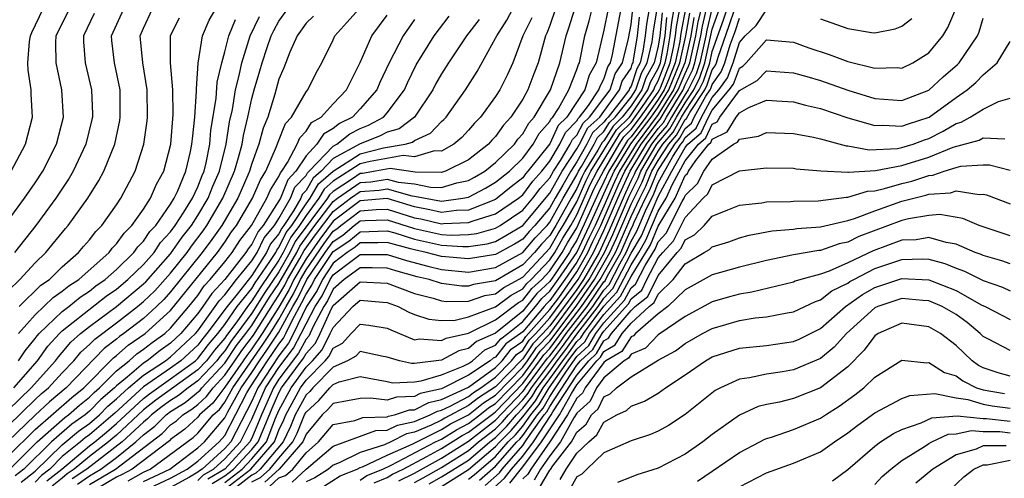
# Model space of a CAD drawing. Units: inches. Extents: x 2568039 to 2571000, y 1497000 to 1500000.
# Drawn here: x 2568912 to 2568985, y 1497292 to 1497326 of the extents above; entities that cross this region are included whole.
import ezdxf

# ---------------------------------------------------------------- set-up
doc = ezdxf.new("R2010")
doc.units = ezdxf.units.IN
doc.header["$MEASUREMENT"] = 0
doc.layers.add('LD25681497_2ft', color=81, linetype='Continuous')

msp = doc.modelspace()

# ---------------------------------------------------------------- linework, layer by layer
at = {"layer": 'LD25681497_2ft'}
for points, elevation in [([(2568933.547, 1497326.453), (2568933, 1497325.928), (2568932.335, 1497325), (2568931.802, 1497323.802), (2568931.356, 1497322.644), (2568931, 1497321.795), (2568930.696, 1497320.696), (2568930.166, 1497319), (2568929.827, 1497318.173), (2568929.518, 1497317), (2568929, 1497315.573), (2568928.83, 1497315), (2568928.699, 1497314.699), (2568927.953, 1497313), (2568926.768, 1497311), (2568926.043, 1497309.957), (2568925.334, 1497309), (2568923, 1497306.08), (2568922.484, 1497305.516), (2568921.947, 1497305), (2568921, 1497304.13), (2568919.531, 1497303), (2568919.212, 1497302.788), (2568919, 1497302.599), (2568918.088, 1497301.912), (2568915.289, 1497299), (2568914.041, 1497297.959), (2568913, 1497296.992), (2568910.97, 1497295.03)], 8972), ([(2568911, 1497311.358), (2568912.216, 1497313), (2568913, 1497314.144), (2568913.562, 1497315), (2568914.579, 1497317), (2568915.098, 1497319), (2568914.972, 1497321), (2568914.535, 1497323), (2568914.518, 1497324.518), (2568914.553, 1497325), (2568915.525, 1497327)], 8990), ([(2568911, 1497306.165), (2568911.856, 1497307), (2568913, 1497308.232), (2568913.79, 1497309), (2568915.233, 1497310.767), (2568915.441, 1497311), (2568916.886, 1497313), (2568917.698, 1497314.302), (2568918.065, 1497315), (2568918.87, 1497317), (2568919.247, 1497318.753), (2568919.283, 1497319), (2568919.264, 1497321), (2568918.852, 1497323), (2568918.664, 1497324.664), (2568918.638, 1497325), (2568919.54, 1497327)], 8986), ([(2568911, 1497296.185), (2568913, 1497298.135), (2568913.448, 1497298.552), (2568913.987, 1497299), (2568915, 1497300.111), (2568915.85, 1497301), (2568916.376, 1497301.624), (2568917, 1497302.189), (2568917.397, 1497302.603), (2568919, 1497303.806), (2568920.54, 1497305), (2568921, 1497305.382), (2568921.825, 1497306.175), (2568923, 1497307.474), (2568924.208, 1497309), (2568924.529, 1497309.471), (2568925.394, 1497310.606), (2568925.669, 1497311), (2568926.849, 1497313), (2568927.72, 1497315), (2568928.022, 1497316.022), (2568928.274, 1497317), (2568928.37, 1497317.63), (2568928.703, 1497319), (2568929, 1497320.363), (2568929.176, 1497321), (2568929.597, 1497322.403), (2568929.758, 1497323), (2568930.125, 1497324.125), (2568930.421, 1497325), (2568930.609, 1497325.391), (2568931, 1497326.084), (2568931.663, 1497327)], 8974), ([(2568911, 1497293.963), (2568913, 1497295.918), (2568915.703, 1497298.297), (2568916.582, 1497299), (2568918.78, 1497301.22), (2568919, 1497301.386), (2568919.852, 1497302.148), (2568921.123, 1497303), (2568923, 1497304.715), (2568926.462, 1497309), (2568927, 1497309.753), (2568927.49, 1497310.51), (2568927.871, 1497311), (2568929.056, 1497313), (2568929.628, 1497314.372), (2568930.031, 1497315), (2568930.816, 1497316.816), (2568930.907, 1497317.093), (2568931.479, 1497318.521), (2568931.926, 1497319), (2568933, 1497320.861), (2568933.12, 1497321), (2568933.736, 1497322.264), (2568934.155, 1497323), (2568935, 1497324.699), (2568935.135, 1497325), (2568936.022, 1497325.978), (2568936.917, 1497327)], 8970), ([(2568911, 1497297.348), (2568912.69, 1497299), (2568914.493, 1497301), (2568914.706, 1497301.294), (2568915, 1497301.615), (2568915.634, 1497302.366), (2568916.334, 1497303), (2568917, 1497303.535), (2568919, 1497305.01), (2568921, 1497306.674), (2568921.166, 1497306.834), (2568923, 1497308.896), (2568923.86, 1497310.14), (2568924.533, 1497311), (2568925, 1497311.716), (2568925.763, 1497313), (2568926.106, 1497313.894), (2568926.6, 1497315), (2568927.103, 1497317), (2568927.355, 1497318.645), (2568927.563, 1497319.563), (2568927.799, 1497321), (2568928.069, 1497322.069), (2568928.254, 1497323), (2568928.878, 1497325), (2568929.571, 1497326.429)], 8976), ([(2568911.121, 1497293), (2568913.153, 1497295), (2568915.191, 1497296.809), (2568915.465, 1497297), (2568916.278, 1497297.722), (2568917, 1497298.3), (2568917.344, 1497298.656), (2568917.746, 1497299), (2568919, 1497300.25), (2568919.925, 1497301), (2568920.493, 1497301.507), (2568921, 1497301.843), (2568921.643, 1497302.357), (2568922.56, 1497303), (2568923, 1497303.402), (2568924.344, 1497305), (2568925, 1497305.812), (2568925.478, 1497306.522), (2568925.926, 1497307), (2568927, 1497308.317), (2568927.535, 1497309), (2568928.111, 1497309.889), (2568928.974, 1497311), (2568930.106, 1497313), (2568930.369, 1497313.631), (2568931, 1497314.615), (2568931.109, 1497314.891), (2568931.21, 1497315), (2568931.635, 1497315.635), (2568932.353, 1497317), (2568932.538, 1497317.462), (2568933, 1497317.958), (2568933.411, 1497318.589), (2568934.112, 1497319), (2568935, 1497319.988), (2568935.977, 1497321), (2568937, 1497323.018), (2568937.863, 1497325), (2568939, 1497326.533)], 8968), ([(2568911.231, 1497315), (2568912.285, 1497317), (2568912.794, 1497319), (2568912.696, 1497320.696), (2568912.699, 1497321), (2568912.468, 1497322.468), (2568912.455, 1497323), (2568912.574, 1497324.574), (2568912.64, 1497325), (2568912.746, 1497325.254), (2568913.585, 1497327)], 8992), ([(2568917.356, 1497326.644), (2568916.562, 1497325), (2568916.567, 1497324.567), (2568916.691, 1497323), (2568917.164, 1497321), (2568917.223, 1497319.223), (2568917.225, 1497319), (2568917.187, 1497318.813), (2568916.733, 1497317), (2568915.791, 1497315), (2568915.505, 1497314.495), (2568914.514, 1497313), (2568913.046, 1497311), (2568911.461, 1497309)], 8988), ([(2568911.763, 1497301), (2568912.255, 1497301.744), (2568913, 1497302.633), (2568913.154, 1497302.846), (2568913.295, 1497303), (2568915, 1497304.634), (2568915.471, 1497305), (2568916.306, 1497305.694), (2568917, 1497306.137), (2568917.479, 1497306.521), (2568918.17, 1497307), (2568919, 1497307.75), (2568920.291, 1497309), (2568920.583, 1497309.417), (2568921, 1497309.826), (2568921.464, 1497310.536), (2568921.897, 1497311), (2568923, 1497312.562), (2568923.268, 1497313), (2568923.508, 1497313.508), (2568924.122, 1497315), (2568924.466, 1497316.465), (2568924.57, 1497317), (2568924.601, 1497317.399), (2568924.78, 1497319), (2568924.92, 1497320.921), (2568924.912, 1497321.088), (2568925.031, 1497322.969), (2568925.342, 1497325), (2568925.851, 1497326.15), (2568926.329, 1497327)], 8980), ([(2568911.814, 1497305), (2568913.425, 1497306.575), (2568914.042, 1497307), (2568915, 1497307.933), (2568916.194, 1497309), (2568916.558, 1497309.442), (2568917, 1497309.938), (2568917.463, 1497310.537), (2568917.922, 1497311), (2568919, 1497312.514), (2568919.329, 1497313), (2568920.391, 1497315), (2568921.025, 1497317), (2568921.268, 1497318.732), (2568921.294, 1497319), (2568921.267, 1497321), (2568920.933, 1497323), (2568920.749, 1497325), (2568921, 1497325.57), (2568921.671, 1497327)], 8984), ([(2568911.964, 1497292.036), (2568913, 1497292.837), (2568915, 1497294.787), (2568916.191, 1497295.809), (2568917, 1497296.37), (2568917.742, 1497297), (2568918.36, 1497297.64), (2568919, 1497298.186), (2568919.89, 1497299), (2568921, 1497299.943), (2568922.611, 1497301), (2568923, 1497301.294), (2568924.833, 1497303), (2568925, 1497303.198), (2568926.298, 1497305), (2568926.581, 1497305.419), (2568927, 1497305.868), (2568927.872, 1497307), (2568929, 1497308.387), (2568929.388, 1497309), (2568929.912, 1497310.088), (2568930.675, 1497311), (2568931, 1497311.502), (2568931.859, 1497313), (2568932.182, 1497313.818), (2568933, 1497314.695), (2568933.111, 1497314.889), (2568933.24, 1497315), (2568935, 1497316.85), (2568935.277, 1497317), (2568936.229, 1497317.771), (2568937, 1497318.153), (2568937.608, 1497318.392), (2568938.722, 1497319), (2568939, 1497319.322), (2568940.257, 1497321), (2568940.481, 1497321.519), (2568941.134, 1497322.866), (2568942.453, 1497325), (2568943.557, 1497326.443)], 8964), ([(2568913.867, 1497292.133), (2568914.955, 1497293), (2568917, 1497294.704), (2568917.389, 1497295), (2568918.267, 1497295.733), (2568919, 1497296.363), (2568921, 1497298.22), (2568921.436, 1497298.564), (2568923, 1497299.662), (2568924.829, 1497301), (2568925, 1497301.16), (2568925.797, 1497302.203), (2568926.48, 1497303), (2568927, 1497303.686), (2568927.922, 1497305), (2568929, 1497306.339), (2568929.252, 1497306.748), (2568930.334, 1497308.334), (2568930.756, 1497309), (2568930.835, 1497309.165), (2568931, 1497309.362), (2568931.537, 1497310.463), (2568931.937, 1497311), (2568933, 1497312.588), (2568933.304, 1497313), (2568933.922, 1497314.078), (2568935, 1497315.012), (2568937, 1497316.278), (2568938.714, 1497316.714), (2568940.323, 1497317), (2568940.853, 1497317.147), (2568941, 1497317.258), (2568942.192, 1497317.809), (2568943, 1497318.67), (2568943.179, 1497318.821), (2568943.343, 1497319), (2568944.766, 1497321), (2568945.643, 1497322.357), (2568947, 1497324.815), (2568947.08, 1497325), (2568947.837, 1497326.163), (2568948.265, 1497327)], 8960), ([(2568951.419, 1497327), (2568951, 1497325.77), (2568950.792, 1497325.208), (2568950.692, 1497325), (2568950.149, 1497323), (2568949.811, 1497322.189), (2568949.367, 1497321), (2568949, 1497320.33), (2568948.133, 1497319), (2568947.589, 1497318.411), (2568947, 1497317.571), (2568946.715, 1497317.285), (2568946.472, 1497317), (2568945, 1497315.837), (2568943.308, 1497315), (2568943, 1497314.91), (2568941.064, 1497314.936), (2568939.199, 1497315.198), (2568938.12, 1497315), (2568937.161, 1497314.839), (2568937, 1497314.827), (2568936.434, 1497314.434), (2568935, 1497313.498), (2568934.733, 1497313.267), (2568934.58, 1497313), (2568932.202, 1497309.798), (2568931.812, 1497309), (2568931, 1497307.568), (2568929.957, 1497306.043), (2568929, 1497304.507), (2568927.89, 1497303), (2568927.502, 1497302.498), (2568927, 1497301.736), (2568926.66, 1497301.34), (2568926.4, 1497301), (2568925, 1497299.514), (2568924.29, 1497299), (2568923.574, 1497298.426), (2568923, 1497298.061), (2568922.382, 1497297.618), (2568921.597, 1497297), (2568921.297, 1497296.703), (2568921, 1497296.474), (2568919.42, 1497295), (2568916.81, 1497293), (2568915.734, 1497292.266)], 8956), ([(2568916.111, 1497291.889), (2568917, 1497292.496), (2568917.852, 1497293), (2568919, 1497293.863), (2568920.436, 1497295), (2568921, 1497295.526), (2568921.833, 1497296.167), (2568922.671, 1497297), (2568923, 1497297.249), (2568924.072, 1497297.928), (2568925.173, 1497298.827), (2568925.301, 1497299), (2568927, 1497300.813), (2568927.873, 1497302.127), (2568928.547, 1497303), (2568929, 1497303.615), (2568930.309, 1497305.691), (2568931, 1497306.698), (2568932.306, 1497309), (2568932.534, 1497309.466), (2568933.65, 1497311), (2568935, 1497312.753), (2568935.327, 1497313), (2568937, 1497314.162), (2568937.78, 1497314.22), (2568939, 1497314.424), (2568939.803, 1497314.198), (2568941, 1497314.058), (2568942.182, 1497313.818), (2568943, 1497313.807), (2568944.142, 1497314.142), (2568945, 1497314.321), (2568945.445, 1497314.555), (2568946.204, 1497315), (2568947, 1497315.638), (2568948.384, 1497317), (2568948.637, 1497317.362), (2568949, 1497317.755), (2568949.441, 1497318.559), (2568949.837, 1497319), (2568951.049, 1497321), (2568951.752, 1497323), (2568952.204, 1497325), (2568952.411, 1497325.589), (2568952.847, 1497327)], 8954), ([(2568917, 1497291.862), (2568918.922, 1497293), (2568922.369, 1497295.631), (2568923, 1497296.258), (2568923.429, 1497296.571), (2568923.889, 1497297), (2568924.569, 1497297.431), (2568925, 1497297.777), (2568925.649, 1497298.351), (2568926.127, 1497299), (2568927, 1497299.931), (2568927.746, 1497301), (2568928.244, 1497301.756), (2568929.109, 1497302.891), (2568930.661, 1497305.339), (2568931, 1497305.832), (2568931.429, 1497306.571), (2568931.636, 1497307), (2568932.54, 1497308.54), (2568932.866, 1497309.134), (2568933.693, 1497310.307), (2568935, 1497312.029), (2568936.285, 1497313), (2568937, 1497313.496), (2568938.4, 1497313.6), (2568939, 1497313.701), (2568940.81, 1497313.19), (2568941, 1497313.168), (2568943, 1497312.778), (2568944.589, 1497313), (2568945, 1497313.086), (2568946.254, 1497313.746), (2568947, 1497314.183), (2568948.013, 1497315), (2568949, 1497315.973), (2568949.783, 1497317), (2568950.214, 1497317.786), (2568951, 1497318.661), (2568951.108, 1497318.892), (2568951.215, 1497319), (2568951.631, 1497319.631), (2568952.394, 1497321), (2568953, 1497322.509), (2568953.117, 1497322.883), (2568953.182, 1497323), (2568953.597, 1497325), (2568953.904, 1497326.096), (2568954.134, 1497327)], 8952), ([(2568955.305, 1497327), (2568955, 1497325.411), (2568954.425, 1497323), (2568953.914, 1497322.086), (2568953.574, 1497321), (2568952.249, 1497319), (2568951.628, 1497318.372), (2568951, 1497317.026), (2568949.389, 1497315), (2568949.205, 1497314.795), (2568949, 1497314.521), (2568948.152, 1497313.848), (2568947.121, 1497313), (2568947, 1497312.917), (2568945, 1497312.132), (2568944.104, 1497312.105), (2568943, 1497311.95), (2568942.151, 1497312.151), (2568941, 1497312.358), (2568939, 1497312.976), (2568937, 1497312.811), (2568935, 1497311.305), (2568934.014, 1497309.986), (2568933, 1497308.521), (2568932.107, 1497307), (2568931.746, 1497306.254), (2568931, 1497304.965), (2568929.765, 1497303), (2568929, 1497301.883), (2568928.615, 1497301.385), (2568928.361, 1497301), (2568927, 1497299.049), (2568926.124, 1497297.876), (2568925.135, 1497297), (2568925, 1497296.841), (2568924.047, 1497295.953), (2568923, 1497295.19), (2568922.905, 1497295.095), (2568920.159, 1497293), (2568919.413, 1497292.587), (2568919, 1497292.41), (2568917, 1497291.229)], 8950), ([(2568919.859, 1497292.141), (2568921, 1497292.773), (2568921.476, 1497293), (2568924.666, 1497295.334), (2568925, 1497295.646), (2568926.148, 1497297), (2568926.6, 1497297.4), (2568927, 1497297.942), (2568927.589, 1497299), (2568929.806, 1497302.194), (2568930.348, 1497303), (2568931, 1497304.038), (2568931.521, 1497305), (2568932.064, 1497305.936), (2568932.578, 1497307), (2568933, 1497307.719), (2568934.333, 1497309.667), (2568935, 1497310.565), (2568935.262, 1497310.738), (2568935.574, 1497311), (2568937, 1497312.069), (2568938.166, 1497312.166), (2568939, 1497312.192), (2568941, 1497311.568), (2568941.481, 1497311.481), (2568943, 1497311.122), (2568943.142, 1497311.142), (2568945, 1497311.199), (2568945.331, 1497311.331), (2568947, 1497311.852), (2568948.68, 1497313), (2568949, 1497313.259), (2568949.744, 1497314.256), (2568950.413, 1497315), (2568951, 1497315.736), (2568951.75, 1497317), (2568952.147, 1497317.853), (2568953, 1497318.714), (2568953.097, 1497318.903), (2568953.203, 1497319), (2568953.86, 1497319.86), (2568954.62, 1497321), (2568954.711, 1497321.29), (2568955, 1497321.807), (2568955.286, 1497322.713), (2568955.476, 1497323), (2568955.631, 1497323.631), (2568956.263, 1497327)], 8948), ([(2568921, 1497292.081), (2568922.929, 1497293), (2568925, 1497294.555), (2568925.501, 1497295), (2568927, 1497296.792), (2568927.224, 1497297.224), (2568928.212, 1497299), (2568929, 1497300.135), (2568929.568, 1497301), (2568930.154, 1497301.845), (2568931, 1497303.111), (2568932.023, 1497305), (2568932.382, 1497305.618), (2568933.059, 1497307), (2568934.411, 1497309), (2568935, 1497309.814), (2568935.715, 1497310.285), (2568936.564, 1497311), (2568937, 1497311.326), (2568937.356, 1497311.356), (2568939, 1497311.408), (2568941, 1497310.776), (2568943, 1497310.331), (2568943.723, 1497310.277), (2568945, 1497310.313), (2568945.601, 1497310.399), (2568947, 1497310.803), (2568947.335, 1497311), (2568949, 1497312.111), (2568949.748, 1497313), (2568950.283, 1497313.717), (2568951, 1497314.514), (2568951.272, 1497315), (2568951.8, 1497315.799), (2568952.512, 1497317), (2568952.667, 1497317.333), (2568953, 1497317.67), (2568953.452, 1497318.548), (2568953.943, 1497319), (2568955, 1497320.384), (2568955.447, 1497321), (2568955.82, 1497322.18), (2568956.364, 1497323), (2568956.806, 1497324.806), (2568957, 1497325.834), (2568957.138, 1497327)], 8946), ([(2568921, 1497291.388), (2568923, 1497292.333), (2568924.22, 1497293), (2568925, 1497293.588), (2568926.592, 1497295), (2568927, 1497295.488), (2568928.629, 1497298.629), (2568928.835, 1497299), (2568930.159, 1497301), (2568931, 1497302.236), (2568931.327, 1497302.673), (2568931.504, 1497303), (2568931.964, 1497303.964), (2568932.699, 1497305.301), (2568933, 1497305.923), (2568933.427, 1497306.573), (2568933.63, 1497307), (2568935, 1497309.062), (2568936.169, 1497309.832), (2568937, 1497310.532), (2568939, 1497310.589), (2568939.557, 1497310.443), (2568941, 1497309.983), (2568943, 1497309.546), (2568944.572, 1497309.428), (2568945, 1497309.44), (2568946.365, 1497309.635), (2568947, 1497309.819), (2568947.753, 1497310.247), (2568949, 1497310.992), (2568951, 1497313.375), (2568951.908, 1497315), (2568953, 1497316.654), (2568953.193, 1497317), (2568953.806, 1497318.194), (2568954.682, 1497319), (2568955, 1497319.416), (2568956.148, 1497321), (2568956.353, 1497321.648), (2568957, 1497322.622), (2568957.094, 1497322.906), (2568957.148, 1497323), (2568957.192, 1497323.192), (2568957.477, 1497325), (2568957.631, 1497326.369)], 8944), ([(2568958.337, 1497327), (2568958.144, 1497325.856), (2568958.047, 1497325), (2568957.869, 1497323.869), (2568957.671, 1497323), (2568957.427, 1497322.573), (2568957, 1497321.286), (2568956.886, 1497321.114), (2568956.85, 1497321), (2568956.454, 1497320.454), (2568955.3, 1497319), (2568955.15, 1497318.85), (2568955, 1497318.611), (2568954.16, 1497317.839), (2568953.729, 1497317), (2568953, 1497315.691), (2568952.544, 1497315), (2568951.966, 1497313.966), (2568951.393, 1497313), (2568951, 1497312.291), (2568949.904, 1497311), (2568949.464, 1497310.536), (2568949, 1497309.99), (2568948.38, 1497309.62), (2568947, 1497308.838), (2568945, 1497308.517), (2568943, 1497308.706), (2568941.878, 1497309), (2568941, 1497309.19), (2568940.722, 1497309.278), (2568939, 1497309.732), (2568938.293, 1497309.707), (2568937, 1497309.697), (2568936.622, 1497309.378), (2568936.047, 1497309), (2568935, 1497308.208), (2568934.202, 1497307), (2568933.814, 1497306.186), (2568933.034, 1497305), (2568932.077, 1497303), (2568931.698, 1497302.302), (2568931, 1497301.369), (2568929.426, 1497299), (2568929, 1497298.021), (2568927.442, 1497295), (2568927, 1497294.525), (2568925.327, 1497293), (2568925.122, 1497292.878), (2568925, 1497292.765), (2568924.393, 1497292.393), (2568923, 1497291.632)], 8942), ([(2568925, 1497292.165), (2568925.435, 1497292.565), (2568926.161, 1497293), (2568927, 1497293.765), (2568928.148, 1497295), (2568929, 1497296.677), (2568930.005, 1497299), (2568931, 1497300.499), (2568932.07, 1497301.93), (2568932.649, 1497303), (2568933, 1497303.736), (2568933.675, 1497305), (2568934.201, 1497305.799), (2568934.773, 1497307), (2568935, 1497307.344), (2568936.414, 1497308.414), (2568937, 1497308.839), (2568939, 1497308.851), (2568940.409, 1497308.409), (2568941.986, 1497307.985), (2568943, 1497307.743), (2568945, 1497307.545), (2568947, 1497307.875), (2568949, 1497308.989), (2568949.925, 1497310.075), (2568950.802, 1497311), (2568951, 1497311.233), (2568951.98, 1497313), (2568953, 1497314.72), (2568953.129, 1497315), (2568953.342, 1497315.342), (2568954.266, 1497317), (2568954.515, 1497317.485), (2568955, 1497317.931), (2568955.412, 1497318.588), (2568955.825, 1497319), (2568957, 1497320.48), (2568957.348, 1497321), (2568957.76, 1497322.24), (2568958.194, 1497323), (2568958.547, 1497324.546), (2568958.657, 1497325.343), (2568958.936, 1497327)], 8940), ([(2568959.309, 1497326.691), (2568959.127, 1497325), (2568959, 1497324.242), (2568958.717, 1497323), (2568958.093, 1497321.907), (2568957.792, 1497321), (2568957, 1497319.819), (2568956.35, 1497319), (2568955.675, 1497318.325), (2568955, 1497317.251), (2568954.869, 1497317.13), (2568954.554, 1497316.554), (2568953.585, 1497315), (2568953.386, 1497314.614), (2568953, 1497313.73), (2568952.567, 1497313), (2568951.437, 1497311), (2568951, 1497310.262), (2568950.386, 1497309.614), (2568949.863, 1497309), (2568949, 1497308.083), (2568947, 1497306.911), (2568945.364, 1497306.636), (2568945, 1497306.513), (2568944.502, 1497306.502), (2568943, 1497306.706), (2568942.08, 1497307), (2568941.208, 1497307.208), (2568939.633, 1497307.633), (2568939, 1497307.831), (2568937.869, 1497307.869), (2568937, 1497307.861), (2568935.811, 1497307), (2568935, 1497306.279), (2568934.587, 1497305.413), (2568934.316, 1497305), (2568933.532, 1497303.532), (2568933.193, 1497302.807), (2568933, 1497302.591), (2568932.441, 1497301.559), (2568931, 1497299.627), (2568930.584, 1497299), (2568929.706, 1497297), (2568929, 1497295.286), (2568928.854, 1497295), (2568926.994, 1497293), (2568925.747, 1497292.253)], 8938), ([(2568961.016, 1497327), (2568960.691, 1497325.309), (2568960.658, 1497325), (2568960.59, 1497324.59), (2568960.25, 1497323), (2568959.761, 1497321.76), (2568959.445, 1497321), (2568959, 1497320.295), (2568958.082, 1497319), (2568957, 1497317.55), (2568956.725, 1497317.276), (2568955.923, 1497315.923), (2568955.353, 1497315), (2568955, 1497314.208), (2568954.588, 1497313.412), (2568953.939, 1497311.939), (2568953, 1497309.918), (2568952.645, 1497309.355), (2568952.443, 1497309), (2568951.357, 1497307.357), (2568951, 1497306.843), (2568950.033, 1497305.967), (2568949.284, 1497305), (2568949, 1497304.666), (2568947, 1497303.042), (2568945.59, 1497302.41), (2568945, 1497301.893), (2568944.271, 1497301.729), (2568943, 1497301.043), (2568941, 1497300.799), (2568940.791, 1497300.791), (2568939.896, 1497301), (2568939, 1497301.263), (2568938.683, 1497301.317), (2568937, 1497301.693), (2568936.672, 1497301.328), (2568936.052, 1497301), (2568935, 1497300.521), (2568933.503, 1497299), (2568933.268, 1497298.732), (2568933, 1497298.489), (2568932.199, 1497297), (2568931.853, 1497296.147), (2568931.309, 1497295), (2568929.619, 1497293), (2568929.296, 1497292.704), (2568929, 1497292.557), (2568926.994, 1497291)], 8930), ([(2568927, 1497292.004), (2568928.283, 1497293), (2568929, 1497293.766), (2568930.066, 1497295), (2568930.748, 1497296.748), (2568931, 1497297.336), (2568931.889, 1497299), (2568933, 1497300.528), (2568933.467, 1497301), (2568934.19, 1497301.81), (2568934.79, 1497303), (2568935, 1497303.461), (2568936.463, 1497305), (2568937, 1497305.469), (2568938.68, 1497305.32), (2568939, 1497305.305), (2568939.799, 1497305), (2568940.58, 1497304.58), (2568941, 1497304.404), (2568942.058, 1497304.059), (2568943, 1497303.978), (2568944.008, 1497304.007), (2568945, 1497304.241), (2568947, 1497304.98), (2568948.144, 1497305.856), (2568949, 1497306.321), (2568949.296, 1497306.704), (2568949.623, 1497307), (2568951, 1497308.454), (2568951.361, 1497309), (2568951.957, 1497310.043), (2568952.559, 1497311), (2568953, 1497311.767), (2568953.987, 1497314.013), (2568954.498, 1497315), (2568955, 1497315.805), (2568955.697, 1497317), (2568956.2, 1497317.8), (2568957, 1497318.6), (2568958.024, 1497320.025), (2568958.678, 1497321), (2568958.759, 1497321.241), (2568959, 1497321.664), (2568959.527, 1497323), (2568959.67, 1497323.671), (2568959.892, 1497325), (2568960, 1497326), (2568960.193, 1497327)], 8934), ([(2568927, 1497291.505), (2568928.927, 1497293), (2568930.66, 1497295), (2568931, 1497295.872), (2568931.363, 1497296.637), (2568931.51, 1497297), (2568932.583, 1497299), (2568933, 1497299.573), (2568934.41, 1497301), (2568934.688, 1497301.312), (2568935, 1497301.929), (2568935.7, 1497302.3), (2568936.33, 1497303), (2568937, 1497303.712), (2568937.631, 1497303.632), (2568939, 1497303.416), (2568939.27, 1497303.271), (2568941, 1497302.554), (2568941.384, 1497302.616), (2568943, 1497302.485), (2568943.335, 1497302.665), (2568945, 1497303.041), (2568947, 1497304.011), (2568948.691, 1497305.309), (2568949, 1497305.477), (2568949.664, 1497306.336), (2568950.399, 1497307), (2568951, 1497307.635), (2568951.902, 1497309), (2568952.301, 1497309.699), (2568953, 1497310.809), (2568954.287, 1497313.713), (2568954.954, 1497315), (2568956.125, 1497317), (2568956.462, 1497317.538), (2568957, 1497318.075), (2568957.69, 1497319), (2568959, 1497320.848), (2568959.096, 1497321), (2568959.164, 1497321.164), (2568959.888, 1497323), (2568960.13, 1497324.13), (2568960.275, 1497325), (2568960.346, 1497325.654), (2568960.605, 1497327)], 8932), ([(2568929, 1497292.058), (2568929.63, 1497292.37), (2568930.316, 1497293), (2568931, 1497293.815), (2568932.032, 1497295), (2568932.344, 1497295.656), (2568932.887, 1497297), (2568933, 1497297.21), (2568933.939, 1497298.061), (2568934.762, 1497299), (2568935, 1497299.242), (2568935.445, 1497299.445), (2568937, 1497299.835), (2568939, 1497299.466), (2568939.378, 1497299.378), (2568941, 1497299.445), (2568941.506, 1497299.507), (2568943, 1497299.964), (2568944.607, 1497300.607), (2568945, 1497300.806), (2568945.289, 1497301), (2568946.2, 1497301.8), (2568947, 1497302.156), (2568947.371, 1497302.629), (2568947.899, 1497303), (2568949, 1497303.899), (2568949.937, 1497305), (2568950.401, 1497305.599), (2568951, 1497306.141), (2568951.613, 1497307), (2568952.984, 1497309), (2568953.929, 1497311), (2568954.888, 1497313.112), (2568955, 1497313.327), (2568955.745, 1497315), (2568956.987, 1497317.013), (2568957.835, 1497318.165), (2568958.474, 1497319), (2568959, 1497319.742), (2568959.794, 1497321), (2568960.611, 1497323), (2568961.04, 1497325), (2568961.329, 1497326.671)], 8928), ([(2568930.299, 1497291.701), (2568931, 1497292.347), (2568931.488, 1497292.512), (2568932.015, 1497293), (2568933, 1497294.199), (2568933.916, 1497295), (2568935, 1497296.303), (2568936.594, 1497296.594), (2568937.193, 1497296.807), (2568939, 1497296.859), (2568939.093, 1497296.907), (2568939.533, 1497297), (2568940.633, 1497297.367), (2568941, 1497297.378), (2568942.074, 1497297.926), (2568943, 1497298.135), (2568945, 1497299.054), (2568947, 1497300.508), (2568947.478, 1497301), (2568948.147, 1497301.853), (2568949, 1497302.452), (2568949.221, 1497302.779), (2568949.435, 1497303), (2568951, 1497304.777), (2568951.654, 1497305.653), (2568953, 1497307.561), (2568953.811, 1497309), (2568954.187, 1497309.813), (2568954.768, 1497311), (2568955, 1497311.507), (2568956.049, 1497313.951), (2568956.531, 1497315), (2568957.751, 1497317), (2568958.279, 1497317.721), (2568959, 1497318.663), (2568959.157, 1497318.843), (2568959.621, 1497319.621), (2568960.491, 1497321), (2568961, 1497322.225), (2568961.252, 1497322.748), (2568961.34, 1497323), (2568961.78, 1497325), (2568961.96, 1497326.04), (2568962.19, 1497327)], 8924), ([(2568931.968, 1497292.032), (2568933, 1497292.989), (2568935, 1497294.693), (2568938.161, 1497295.839), (2568939, 1497295.862), (2568939.752, 1497296.248), (2568941, 1497296.512), (2568942.162, 1497297), (2568942.717, 1497297.283), (2568943, 1497297.347), (2568943.638, 1497297.639), (2568945, 1497298.364), (2568945.353, 1497298.647), (2568945.914, 1497299), (2568947, 1497299.794), (2568948.171, 1497301), (2568948.535, 1497301.465), (2568949, 1497301.792), (2568949.487, 1497302.513), (2568949.96, 1497303), (2568951, 1497304.181), (2568953.094, 1497307), (2568954.223, 1497309), (2568955, 1497310.617), (2568956.018, 1497313), (2568956.923, 1497315), (2568958.136, 1497317), (2568959, 1497318.151), (2568959.394, 1497318.606), (2568959.616, 1497319), (2568960.84, 1497321), (2568961, 1497321.385), (2568961.526, 1497322.474), (2568961.707, 1497323), (2568962.15, 1497325), (2568962.276, 1497325.724), (2568962.581, 1497327)], 8922), ([(2568962.972, 1497327), (2568962.591, 1497325.409), (2568962.52, 1497325), (2568962.075, 1497323), (2568961.8, 1497322.201), (2568961.22, 1497321), (2568961, 1497320.668), (2568959.989, 1497319), (2568959.633, 1497318.367), (2568959, 1497317.638), (2568958.521, 1497317), (2568957.325, 1497315), (2568957.232, 1497314.768), (2568957, 1497314.313), (2568956.587, 1497313.413), (2568955.392, 1497310.608), (2568954.636, 1497309), (2568953.499, 1497307), (2568953, 1497306.274), (2568951, 1497303.584), (2568950.486, 1497303), (2568949.753, 1497302.247), (2568949, 1497301.131), (2568948.923, 1497301.077), (2568947, 1497299.081), (2568945.73, 1497298.27), (2568945, 1497297.686), (2568943.24, 1497296.76), (2568943, 1497296.611), (2568942.229, 1497296.23), (2568941, 1497295.714), (2568940.411, 1497295.589), (2568939.262, 1497295), (2568938.783, 1497294.782), (2568937, 1497294.231), (2568935.454, 1497293.454), (2568935, 1497293.284), (2568934.667, 1497293), (2568933.649, 1497292.351), (2568933, 1497292.066)], 8920), ([(2568934.291, 1497291.709), (2568935.512, 1497292.488), (2568936.774, 1497293), (2568937, 1497293.113), (2568937.164, 1497293.164), (2568939, 1497294.02), (2568940.835, 1497294.835), (2568943, 1497295.915), (2568943.669, 1497296.331), (2568945, 1497297.008), (2568946.107, 1497297.893), (2568947, 1497298.456), (2568949, 1497300.52), (2568949.358, 1497301), (2568950.019, 1497301.981), (2568951, 1497302.989), (2568953, 1497305.684), (2568953.905, 1497307), (2568955.046, 1497309), (2568955.664, 1497310.336), (2568956.856, 1497313.144), (2568957, 1497313.459), (2568957.521, 1497314.479), (2568957.73, 1497315), (2568958.906, 1497317), (2568959.87, 1497318.13), (2568960.361, 1497319), (2568961, 1497320.054), (2568961.625, 1497321), (2568962.073, 1497321.927), (2568962.443, 1497323), (2568963, 1497325.483), (2568963.527, 1497327)], 8918), ([(2568937, 1497292.19), (2568937.486, 1497292.514), (2568938.664, 1497293), (2568939.282, 1497293.282), (2568942.557, 1497295), (2568943, 1497295.219), (2568944.098, 1497295.902), (2568945, 1497296.361), (2568945.838, 1497297), (2568946.484, 1497297.516), (2568947, 1497297.841), (2568949, 1497299.921), (2568949.804, 1497301), (2568950.285, 1497301.715), (2568951, 1497302.449), (2568952.73, 1497304.73), (2568953, 1497305.094), (2568954.31, 1497307), (2568955.442, 1497309), (2568955.935, 1497310.065), (2568957, 1497312.575), (2568957.809, 1497314.191), (2568958.135, 1497315), (2568959, 1497316.478), (2568959.335, 1497317), (2568960.109, 1497317.891), (2568960.733, 1497319), (2568961, 1497319.441), (2568962.031, 1497321), (2568962.346, 1497321.653), (2568962.811, 1497323), (2568963, 1497323.842), (2568963.823, 1497326.177), (2568964.094, 1497327)], 8916), ([(2568938.027, 1497291.973), (2568939, 1497292.375), (2568939.387, 1497292.613), (2568940.172, 1497293), (2568941.915, 1497293.915), (2568943, 1497294.518), (2568944.527, 1497295.473), (2568945, 1497295.714), (2568946.861, 1497297.139), (2568947, 1497297.227), (2568949, 1497299.322), (2568950.249, 1497301), (2568950.552, 1497301.448), (2568951, 1497301.909), (2568951.813, 1497303), (2568953.345, 1497305), (2568954.716, 1497307), (2568955.839, 1497309), (2568956.206, 1497309.794), (2568957, 1497311.658), (2568957.637, 1497313), (2568958.098, 1497313.902), (2568958.54, 1497315), (2568959, 1497315.786), (2568959.78, 1497317), (2568960.347, 1497317.653), (2568961, 1497318.814), (2568961.1, 1497318.9), (2568961.337, 1497319.337), (2568962.436, 1497321), (2568962.62, 1497321.38), (2568963, 1497322.481), (2568963.218, 1497322.782), (2568963.3, 1497323), (2568963.434, 1497323.435), (2568964.25, 1497325.75), (2568964.661, 1497327)], 8914), ([(2568941, 1497291.996), (2568941.638, 1497292.362), (2568943, 1497293.11), (2568945, 1497294.37), (2568945.741, 1497295), (2568947, 1497295.966), (2568947.516, 1497296.484), (2568947.953, 1497297), (2568949, 1497298.101), (2568949.401, 1497298.599), (2568949.638, 1497299), (2568951.939, 1497302.061), (2568952.618, 1497303), (2568954.165, 1497305), (2568955, 1497306.22), (2568955.372, 1497306.628), (2568956.168, 1497308.168), (2568956.633, 1497309), (2568957, 1497309.839), (2568957.43, 1497310.57), (2568958.065, 1497312.065), (2568958.675, 1497313.325), (2568959, 1497314.132), (2568960.074, 1497316.074), (2568960.669, 1497317), (2568960.823, 1497317.177), (2568961, 1497317.492), (2568961.813, 1497318.187), (2568962.194, 1497319), (2568963, 1497320.432), (2568963.472, 1497321), (2568964.114, 1497321.886), (2568964.532, 1497323), (2568965, 1497324.513), (2568965.437, 1497325), (2568966.232, 1497325.768), (2568967, 1497326.93)], 8910), ([(2568942.086, 1497291.914), (2568943, 1497292.414), (2568945, 1497293.667), (2568946.569, 1497295), (2568947, 1497295.331), (2568947.833, 1497296.167), (2568948.537, 1497297), (2568949, 1497297.487), (2568949.676, 1497298.325), (2568950.075, 1497299), (2568951, 1497300.234), (2568951.542, 1497301), (2568952.173, 1497301.827), (2568953, 1497302.971), (2568954.576, 1497305), (2568955, 1497305.62), (2568955.658, 1497306.342), (2568957, 1497308.937), (2568957.765, 1497310.235), (2568958.079, 1497311), (2568959, 1497313.127), (2568960.02, 1497315), (2568961, 1497316.75), (2568961.198, 1497317), (2568962.17, 1497317.83), (2568962.718, 1497319), (2568963, 1497319.502), (2568964.244, 1497321), (2568964.562, 1497321.438), (2568965, 1497322.607), (2568965.252, 1497322.748), (2568965.497, 1497323), (2568967, 1497324.707), (2568969, 1497324.543), (2568970.124, 1497324.124), (2568971.629, 1497323.629), (2568973, 1497323.111), (2568975, 1497322.61), (2568976.649, 1497322.649), (2568977, 1497322.62), (2568977.818, 1497323), (2568979, 1497323.743), (2568980.018, 1497325), (2568980.39, 1497325.61), (2568980.973, 1497327)], 8908), ([(2568911.419, 1497299), (2568913.156, 1497301), (2568913.93, 1497302.07), (2568914.783, 1497303), (2568915, 1497303.208), (2568918.236, 1497305.764), (2568919, 1497306.292), (2568919.849, 1497307), (2568921, 1497308.118), (2568921.778, 1497309), (2568922.261, 1497309.739), (2568923, 1497310.531), (2568923.339, 1497311), (2568923.976, 1497311.976), (2568924.602, 1497313), (2568925, 1497313.842), (2568925.321, 1497314.679), (2568925.465, 1497315), (2568925.62, 1497315.62), (2568925.885, 1497317), (2568925.973, 1497318.027), (2568926.359, 1497320.359), (2568926.43, 1497321.57), (2568926.771, 1497323), (2568927, 1497323.813), (2568927.304, 1497325), (2568927.787, 1497326.213)], 8978), ([(2568941, 1497326.195), (2568940.165, 1497325), (2568939.132, 1497323), (2568938.459, 1497321.541), (2568938.233, 1497321), (2568937, 1497319.598), (2568936.421, 1497319), (2568935.471, 1497318.529), (2568935, 1497318.149), (2568934.276, 1497317.724), (2568933.805, 1497317), (2568933, 1497316.126), (2568932.247, 1497315), (2568931.645, 1497314.355), (2568931.11, 1497313), (2568931, 1497312.807), (2568929.827, 1497311), (2568929.451, 1497310.549), (2568929, 1497309.614), (2568928.731, 1497309.269), (2568928.557, 1497309), (2568927, 1497307.01), (2568926.03, 1497305.97), (2568925.375, 1497305), (2568925, 1497304.479), (2568923.75, 1497303), (2568923, 1497302.301), (2568922.235, 1497301.765), (2568921.277, 1497301), (2568921, 1497300.818), (2568919.791, 1497299.791), (2568919, 1497299.15), (2568918.85, 1497299), (2568917.852, 1497298.148), (2568917, 1497297.266), (2568916.686, 1497297), (2568915.691, 1497296.309), (2568914.205, 1497295), (2568912.166, 1497293), (2568911.509, 1497292.491)], 8966), ([(2568911.759, 1497303), (2568913, 1497304.393), (2568914.329, 1497305.672), (2568915, 1497306.133), (2568915.473, 1497306.527), (2568916.214, 1497307), (2568918.449, 1497309), (2568918.689, 1497309.311), (2568919, 1497309.625), (2568919.567, 1497310.433), (2568920.144, 1497311), (2568921, 1497312.2), (2568921.517, 1497313), (2568921.961, 1497314.039), (2568922.502, 1497315), (2568923.009, 1497317), (2568923.183, 1497319.183), (2568923.172, 1497321), (2568922.997, 1497323), (2568923, 1497325.021), (2568923.661, 1497326.339)], 8982), ([(2568945.785, 1497326.215), (2568944.845, 1497325), (2568943.514, 1497323), (2568943, 1497322.19), (2568942.568, 1497321.432), (2568942.351, 1497321), (2568941.009, 1497319), (2568939.867, 1497318.133), (2568939, 1497317.894), (2568938.422, 1497317.578), (2568937, 1497317.019), (2568935, 1497315.931), (2568934.114, 1497315), (2568933.517, 1497314.483), (2568933, 1497313.583), (2568932.719, 1497313.281), (2568932.608, 1497313), (2568932.081, 1497312.081), (2568931.357, 1497311), (2568931.205, 1497310.795), (2568931, 1497310.376), (2568930.374, 1497309.626), (2568930.072, 1497309), (2568929, 1497307.307), (2568927.914, 1497305.914), (2568927.178, 1497305), (2568925.678, 1497303), (2568925.365, 1497302.635), (2568925, 1497302.157), (2568923.758, 1497301), (2568923, 1497300.445), (2568921, 1497299.068), (2568918.868, 1497297.132), (2568918.741, 1497297), (2568917, 1497295.523), (2568916.692, 1497295.308), (2568916.338, 1497295), (2568915, 1497293.916), (2568914.067, 1497293), (2568913.473, 1497292.527), (2568913, 1497292.029)], 8962), ([(2568949.662, 1497326.338), (2568949.014, 1497325), (2568948.271, 1497323), (2568947.866, 1497322.134), (2568947.305, 1497321), (2568947, 1497320.513), (2568945.888, 1497319), (2568945.444, 1497318.556), (2568945, 1497318.034), (2568944.504, 1497317.496), (2568943.921, 1497317), (2568943, 1497316.484), (2568942.494, 1497316.494), (2568941, 1497316.051), (2568940.172, 1497316.172), (2568937.729, 1497315.729), (2568937, 1497315.544), (2568935, 1497314.254), (2568934.327, 1497313.672), (2568933.942, 1497313), (2568933, 1497311.722), (2568932.517, 1497311), (2568931.869, 1497310.131), (2568931.318, 1497309), (2568931, 1497308.44), (2568929.604, 1497306.396), (2568929, 1497305.415), (2568928.666, 1497305), (2568927.88, 1497303.88), (2568927.131, 1497302.869), (2568927, 1497302.671), (2568926.228, 1497301.772), (2568925.639, 1497301), (2568925, 1497300.321), (2568921.91, 1497298.091), (2568921, 1497297.376), (2568919, 1497295.504), (2568918.729, 1497295.271), (2568918.405, 1497295), (2568917, 1497293.931), (2568915.882, 1497293), (2568915.357, 1497292.643), (2568915, 1497292.328), (2568914.261, 1497291.739)], 8958), ([(2568926.06, 1497291.94), (2568927, 1497292.504), (2568927.64, 1497293), (2568929, 1497294.454), (2568929.472, 1497295), (2568929.773, 1497295.774), (2568930.496, 1497297.504), (2568931, 1497298.634), (2568931.195, 1497299), (2568932.812, 1497301.188), (2568933, 1497301.534), (2568933.691, 1497302.309), (2568934.04, 1497303), (2568934.908, 1497304.908), (2568935, 1497305.08), (2568937, 1497306.838), (2568939, 1497306.735), (2568941, 1497305.963), (2568942.381, 1497305.619), (2568943, 1497305.422), (2568943.371, 1497305.371), (2568945, 1497305.406), (2568946.19, 1497305.81), (2568947, 1497305.945), (2568947.597, 1497306.402), (2568949, 1497307.177), (2568951, 1497309.315), (2568951.613, 1497310.387), (2568951.998, 1497311), (2568953, 1497312.744), (2568953.686, 1497314.314), (2568954.041, 1497315), (2568955.937, 1497318.063), (2568956.875, 1497319), (2568957, 1497319.158), (2568958.235, 1497321), (2568958.426, 1497321.574), (2568959, 1497322.58), (2568959.166, 1497323), (2568959.51, 1497325), (2568959.654, 1497326.346)], 8936), ([(2568961.644, 1497326.356), (2568961.41, 1497325), (2568960.972, 1497323), (2568960.142, 1497321), (2568959, 1497319.19), (2568957.366, 1497317), (2568956.138, 1497315), (2568955.78, 1497314.22), (2568955, 1497312.424), (2568954.348, 1497311), (2568953.906, 1497310.094), (2568953.4, 1497309), (2568953, 1497308.292), (2568952.114, 1497307), (2568951, 1497305.44), (2568950.769, 1497305.231), (2568950.591, 1497305), (2568949, 1497303.132), (2568948.839, 1497303), (2568947.759, 1497302.241), (2568947, 1497301.274), (2568946.811, 1497301.189), (2568946.595, 1497301), (2568945, 1497299.93), (2568943, 1497298.924), (2568941.431, 1497298.569), (2568941, 1497298.349), (2568939.69, 1497298.31), (2568939, 1497298.079), (2568937.759, 1497298.241), (2568937, 1497298.208), (2568936.051, 1497298.051), (2568935, 1497297.836), (2568934.61, 1497297.39), (2568934.179, 1497297), (2568933, 1497295.578), (2568932.755, 1497295), (2568931.019, 1497293), (2568929.964, 1497292.036)], 8926), ([(2568939.86, 1497292.14), (2568941, 1497292.702), (2568943, 1497293.814), (2568945, 1497295.067), (2568947, 1497296.6), (2568949, 1497298.716), (2568949.127, 1497298.873), (2568949.201, 1497299), (2568950.818, 1497301.182), (2568951, 1497301.369), (2568951.705, 1497302.295), (2568952.216, 1497303), (2568953.755, 1497305), (2568955, 1497306.82), (2568955.086, 1497306.914), (2568955.269, 1497307.269), (2568956.236, 1497309), (2568956.478, 1497309.523), (2568957, 1497310.744), (2568957.095, 1497310.905), (2568957.235, 1497311.235), (2568958.074, 1497313), (2568958.386, 1497313.613), (2568958.945, 1497315), (2568960.224, 1497317), (2568960.585, 1497317.415), (2568961, 1497318.153), (2568961.457, 1497318.543), (2568961.671, 1497319), (2568962.534, 1497320.534), (2568962.842, 1497321), (2568962.893, 1497321.107), (2568963, 1497321.415), (2568963.666, 1497322.334), (2568963.916, 1497323), (2568964.326, 1497324.326), (2568964.677, 1497325.322), (2568965, 1497326.304)], 8912), ([(2568943, 1497291.72), (2568945, 1497292.964), (2568947, 1497294.654), (2568947.303, 1497295), (2568948.15, 1497295.85), (2568949, 1497296.856), (2568949.95, 1497298.05), (2568950.511, 1497299), (2568951, 1497299.652), (2568951.953, 1497301), (2568952.406, 1497301.594), (2568953, 1497302.415), (2568953.303, 1497302.697), (2568953.483, 1497303), (2568955, 1497305.02), (2568955.944, 1497306.056), (2568957, 1497308.082), (2568957.571, 1497309), (2568958.1, 1497309.9), (2568959, 1497312.04), (2568959.581, 1497313), (2568960.05, 1497314.05), (2568961, 1497315.773), (2568961.972, 1497317), (2568962.527, 1497317.473), (2568963, 1497318.485), (2568963.348, 1497318.652), (2568963.559, 1497319), (2568965, 1497320.964), (2568966.305, 1497321.695), (2568967, 1497322.412), (2568969, 1497322.276), (2568969.992, 1497322.007), (2568971, 1497321.709), (2568973, 1497320.993), (2568975, 1497320.366), (2568977, 1497320.229), (2568979, 1497320.988), (2568980.04, 1497321.961), (2568981.114, 1497322.886), (2568981.221, 1497323), (2568982.584, 1497325), (2568982.705, 1497325.295), (2568983, 1497326.292)], 8906), ([(2568971, 1497326.266), (2568973, 1497325.546), (2568974.75, 1497325.25), (2568975, 1497325.23), (2568976.494, 1497325.505), (2568977, 1497325.722), (2568977.724, 1497326.275)], 8910), ([(2568945, 1497292.26), (2568945.42, 1497292.58), (2568947, 1497293.93), (2568947.935, 1497295), (2568948.466, 1497295.534), (2568949, 1497296.165), (2568949.599, 1497297), (2568950.224, 1497297.776), (2568950.948, 1497299), (2568952.365, 1497301), (2568953, 1497301.858), (2568953.591, 1497302.409), (2568953.943, 1497303), (2568955, 1497304.409), (2568956.23, 1497305.77), (2568957, 1497307.227), (2568958.103, 1497309), (2568958.435, 1497309.565), (2568959, 1497310.939), (2568960.246, 1497313), (2568961, 1497314.689), (2568961.158, 1497314.842), (2568961.238, 1497315), (2568961.779, 1497315.779), (2568962.746, 1497317), (2568962.883, 1497317.117), (2568963, 1497317.366), (2568964.103, 1497317.897), (2568964.774, 1497319), (2568965, 1497319.309), (2568965.709, 1497319.709), (2568967, 1497320.235), (2568968.165, 1497320.165), (2568969, 1497320.131), (2568969.881, 1497319.881), (2568971, 1497319.638), (2568973, 1497318.938), (2568975, 1497318.366), (2568975.6, 1497318.4), (2568977, 1497318.321), (2568977.493, 1497318.507), (2568979.025, 1497319), (2568981, 1497320.451), (2568981.81, 1497321), (2568982.458, 1497321.542), (2568983, 1497322.118), (2568984.048, 1497323), (2568985, 1497324.585)], 8904), ([(2568945.819, 1497292.181), (2568947, 1497293.207), (2568948.567, 1497295), (2568948.783, 1497295.217), (2568949, 1497295.473), (2568950.095, 1497297), (2568950.499, 1497297.502), (2568951, 1497298.35), (2568951.421, 1497299), (2568952.237, 1497300.237), (2568953, 1497301.302), (2568953.879, 1497302.121), (2568954.402, 1497303), (2568955, 1497303.797), (2568956.516, 1497305.484), (2568957, 1497306.395), (2568957.334, 1497306.666), (2568958.034, 1497308.034), (2568958.77, 1497309.23), (2568959, 1497309.789), (2568959.583, 1497310.417), (2568960.774, 1497312.774), (2568960.911, 1497313), (2568961, 1497313.2), (2568961.914, 1497314.086), (2568962.376, 1497315), (2568963, 1497315.899), (2568964.565, 1497317), (2568964.859, 1497317.141), (2568965, 1497317.374), (2568966.412, 1497317.588), (2568967, 1497317.858), (2568969, 1497317.79), (2568970.48, 1497317.52), (2568971, 1497317.395), (2568972.881, 1497316.881), (2568973, 1497316.875), (2568974.582, 1497316.582), (2568976.688, 1497316.688), (2568977, 1497316.747), (2568977.821, 1497317), (2568978.677, 1497317.323), (2568979, 1497317.425), (2568980.054, 1497317.946), (2568981, 1497318.535), (2568981.367, 1497318.633), (2568982.047, 1497319), (2568983, 1497319.59), (2568984.145, 1497320.145), (2568985, 1497320.399)], 8902), ([(2568946.218, 1497291.782), (2568947.277, 1497292.723), (2568947.491, 1497293), (2568949, 1497294.749), (2568949.189, 1497295), (2568949.551, 1497295.551), (2568950.59, 1497297), (2568950.773, 1497297.227), (2568951, 1497297.612), (2568953, 1497300.668), (2568953.273, 1497301), (2568954.167, 1497301.833), (2568954.862, 1497303), (2568955, 1497303.184), (2568956.802, 1497305.198), (2568957, 1497305.57), (2568957.789, 1497306.211), (2568958.167, 1497307), (2568959, 1497308.595), (2568959.336, 1497309), (2568960.137, 1497309.863), (2568961, 1497311.589), (2568962.331, 1497313), (2568962.671, 1497313.329), (2568963, 1497313.982), (2568965, 1497315.039), (2568967, 1497315.244), (2568969, 1497315.222), (2568969.186, 1497315.186), (2568971.025, 1497315.025), (2568973, 1497314.918), (2568973.062, 1497314.938), (2568975.044, 1497315.045), (2568977, 1497315.416), (2568979, 1497316.032), (2568980.783, 1497316.783), (2568982.703, 1497317.297), (2568983, 1497317.458), (2568984.597, 1497317.402)], 8900), ([(2568946.617, 1497291.383), (2568947.665, 1497292.335), (2568948.178, 1497293), (2568949, 1497293.953), (2568949.789, 1497295), (2568951.105, 1497297), (2568951.234, 1497297.234), (2568953, 1497299.943), (2568953.87, 1497301), (2568954.455, 1497301.546), (2568955, 1497302.461), (2568955.344, 1497302.656), (2568955.556, 1497303), (2568957, 1497304.709), (2568957.313, 1497305), (2568958.244, 1497305.756), (2568959, 1497307.307), (2568960.404, 1497309), (2568960.691, 1497309.309), (2568961, 1497309.932), (2568961.697, 1497310.303), (2568962.387, 1497311), (2568963, 1497311.667), (2568964.151, 1497312.151), (2568965, 1497312.481), (2568966.669, 1497312.669), (2568967, 1497312.733), (2568968.771, 1497312.771), (2568969, 1497312.792), (2568970.812, 1497312.812), (2568972.917, 1497313.083), (2568973, 1497313.078), (2568974.467, 1497313.534), (2568975, 1497313.562), (2568975.712, 1497313.712), (2568977, 1497314.103), (2568977.723, 1497314.276), (2568979, 1497314.687), (2568979.293, 1497314.707), (2568980.131, 1497315), (2568981, 1497315.273), (2568981.364, 1497315.364), (2568983, 1497315.474), (2568983.459, 1497315.459), (2568985, 1497315.074)], 8898), ([(2568948.053, 1497291.947), (2568949, 1497293.156), (2568950.389, 1497295), (2568951.711, 1497297), (2568952.592, 1497298.591), (2568953, 1497299.218), (2568954.467, 1497301), (2568954.742, 1497301.257), (2568955, 1497301.69), (2568955.835, 1497302.165), (2568956.352, 1497303), (2568957, 1497303.767), (2568958.329, 1497305), (2568958.699, 1497305.3), (2568959, 1497305.929), (2568960.104, 1497307), (2568961, 1497308.166), (2568962.39, 1497309), (2568962.788, 1497309.212), (2568963, 1497309.426), (2568964.21, 1497309.79), (2568965, 1497310.073), (2568965.721, 1497310.278), (2568967.414, 1497310.586), (2568969, 1497310.716), (2568969.241, 1497310.759), (2568971, 1497310.892), (2568973, 1497311.36), (2568973.506, 1497311.506), (2568975, 1497312.079), (2568977, 1497312.78), (2568978.775, 1497313.225), (2568979, 1497313.297), (2568980.597, 1497313.403), (2568981, 1497313.544), (2568982.71, 1497313.291), (2568983, 1497313.313), (2568983.253, 1497313.253), (2568985, 1497312.582)], 8896), ([(2568985, 1497310.221), (2568982.711, 1497311), (2568981.496, 1497311.496), (2568979.799, 1497311.799), (2568979, 1497311.738), (2568977.489, 1497311.489), (2568977, 1497311.361), (2568973.827, 1497310.173), (2568973, 1497309.767), (2568972.368, 1497309.632), (2568971, 1497309.155), (2568970.856, 1497309.145), (2568969, 1497308.811), (2568967, 1497308.415), (2568965, 1497307.91), (2568963, 1497307.338), (2568961, 1497306.238), (2568959.707, 1497305), (2568959, 1497304.472), (2568957.329, 1497303), (2568957.169, 1497302.831), (2568957, 1497302.76), (2568956.327, 1497301.673), (2568955.144, 1497301), (2568955, 1497300.878), (2568953.6, 1497299), (2568953.404, 1497298.596), (2568953, 1497298.233), (2568952.318, 1497297), (2568950.99, 1497295), (2568949.587, 1497293), (2568949.371, 1497292.629), (2568949, 1497292.284)], 8894), ([(2568985, 1497308.16), (2568984.382, 1497308.382), (2568983, 1497308.771), (2568982.847, 1497308.847), (2568982.423, 1497309), (2568981, 1497309.6), (2568980.276, 1497309.725), (2568979, 1497310.104), (2568978.057, 1497309.943), (2568977, 1497309.913), (2568974.873, 1497309.127), (2568973, 1497308.241), (2568971.624, 1497307.624), (2568971, 1497307.405), (2568969.547, 1497307), (2568969.13, 1497306.87), (2568969, 1497306.809), (2568965.93, 1497306.069), (2568965, 1497305.926), (2568964.271, 1497305.729), (2568963, 1497305.348), (2568961, 1497304.261), (2568959, 1497302.903), (2568958.074, 1497301.926), (2568957, 1497301.474), (2568956.819, 1497301.181), (2568956.5, 1497301), (2568955, 1497299.726), (2568954.459, 1497299), (2568953.983, 1497298.018), (2568953, 1497297.135), (2568952.777, 1497296.777), (2568951.794, 1497295), (2568951, 1497293.976), (2568950.316, 1497293), (2568949.834, 1497292.167)], 8892), ([(2568950.296, 1497291.704), (2568951, 1497292.921), (2568951.045, 1497292.955), (2568951.227, 1497293.227), (2568952.603, 1497295), (2568953, 1497295.718), (2568953.691, 1497296.309), (2568954.072, 1497297), (2568954.561, 1497297.439), (2568955, 1497298.345), (2568955.452, 1497298.548), (2568955.915, 1497299), (2568957, 1497299.82), (2568959, 1497301.042), (2568960.27, 1497301.73), (2568961, 1497302.263), (2568962.282, 1497303), (2568963, 1497303.387), (2568965, 1497303.976), (2568966.159, 1497304.159), (2568967, 1497304.241), (2568968.538, 1497304.538), (2568969, 1497304.606), (2568970.622, 1497305.378), (2568971, 1497305.495), (2568971.839, 1497306.161), (2568973, 1497306.729), (2568973.158, 1497306.842), (2568973.441, 1497307), (2568975, 1497307.803), (2568977, 1497308.477), (2568978.519, 1497308.519), (2568979, 1497308.491), (2568980.172, 1497308.172), (2568981, 1497307.845), (2568981.622, 1497307.622), (2568983, 1497306.926), (2568984.435, 1497306.435), (2568985, 1497306.175)], 8890), ([(2568951.766, 1497292.234), (2568952.196, 1497293), (2568953, 1497294.168), (2568953.87, 1497295), (2568954.479, 1497295.521), (2568955, 1497296.466), (2568955.949, 1497297), (2568956.674, 1497297.326), (2568957, 1497297.644), (2568957.99, 1497298.01), (2568959, 1497298.61), (2568959.548, 1497299), (2568961, 1497299.965), (2568962.495, 1497301), (2568963, 1497301.285), (2568965, 1497301.931), (2568967, 1497302.137), (2568969, 1497302.413), (2568969.411, 1497302.589), (2568971, 1497303.384), (2568972.841, 1497305), (2568974.102, 1497305.898), (2568975, 1497306.398), (2568977, 1497307.08), (2568979, 1497306.97), (2568981, 1497306.186), (2568982.865, 1497305.134), (2568983.156, 1497305), (2568985, 1497304.053)], 8888), ([(2568985, 1497301.751), (2568983.399, 1497302.601), (2568983, 1497302.795), (2568982.787, 1497303), (2568981.821, 1497303.82), (2568981, 1497304.407), (2568979.983, 1497305), (2568979, 1497305.423), (2568978.551, 1497305.449), (2568977, 1497305.604), (2568975.213, 1497305), (2568975, 1497304.902), (2568972.9, 1497303), (2568971.997, 1497302.003), (2568971, 1497301.174), (2568969, 1497300.324), (2568968.18, 1497300.18), (2568967, 1497300.016), (2568965.735, 1497299.735), (2568965, 1497299.644), (2568963.597, 1497299), (2568963.205, 1497298.795), (2568961, 1497297.019), (2568959.777, 1497296.223), (2568959, 1497295.803), (2568958.438, 1497295.562), (2568957, 1497295.094), (2568955, 1497294.188), (2568953.729, 1497293), (2568953.376, 1497292.624), (2568953, 1497292.428), (2568952.487, 1497291.513)], 8886), ([(2568985, 1497299.872), (2568984.117, 1497300.117), (2568983, 1497300.483), (2568982.657, 1497300.657), (2568982.181, 1497301), (2568981, 1497302.135), (2568979.863, 1497303), (2568979, 1497303.511), (2568977, 1497303.787), (2568975.259, 1497303), (2568975, 1497302.828), (2568974.225, 1497301.775), (2568973, 1497300.562), (2568971, 1497298.996), (2568969, 1497298.217), (2568967.952, 1497297.952), (2568967, 1497297.761), (2568966.387, 1497297.613), (2568965.015, 1497296.985), (2568963, 1497295.543), (2568962.293, 1497295), (2568961, 1497294.11), (2568959, 1497293.07), (2568957.437, 1497292.564), (2568957, 1497292.402), (2568956.002, 1497291.998)], 8884), ([(2568961.901, 1497292.099), (2568963, 1497292.838), (2568965, 1497294.225), (2568966.5, 1497295), (2568966.82, 1497295.18), (2568967, 1497295.258), (2568967.367, 1497295.367), (2568969, 1497295.916), (2568971, 1497296.756), (2568971.354, 1497297), (2568972.364, 1497297.636), (2568973.53, 1497298.47), (2568974.187, 1497299), (2568975, 1497299.798), (2568977, 1497301.048), (2568978.851, 1497300.851), (2568979, 1497300.867), (2568980.138, 1497300.138), (2568981, 1497299.882), (2568981.513, 1497299.513), (2568982.521, 1497299), (2568983, 1497298.85), (2568984.57, 1497298.57)], 8882), ([(2568965, 1497291.695), (2568967, 1497292.722), (2568969, 1497293.439), (2568971, 1497294.279), (2568972.014, 1497295), (2568973, 1497295.674), (2568973.751, 1497296.249), (2568975, 1497297.159), (2568977, 1497298.207), (2568977.576, 1497298.424), (2568979.421, 1497298.579), (2568981, 1497298.257), (2568981.859, 1497298.142), (2568983, 1497297.783), (2568983.665, 1497297.665), (2568985, 1497297.49)], 8880), ([(2568971.864, 1497292.136), (2568973, 1497292.963), (2568975, 1497294.688), (2568975.425, 1497295), (2568976.377, 1497295.623), (2568977, 1497295.927), (2568978.418, 1497296.418), (2568979.212, 1497296.789), (2568981.071, 1497296.928), (2568983, 1497296.742), (2568983.258, 1497296.741), (2568985, 1497296.549)], 8878), ([(2568975, 1497291.86), (2568975.55, 1497292.45), (2568976.18, 1497293), (2568977, 1497293.629), (2568978.669, 1497294.669), (2568979, 1497294.89), (2568979.2, 1497295), (2568980.427, 1497295.573), (2568981, 1497295.613), (2568982.146, 1497295.854), (2568983, 1497295.771), (2568984.231, 1497295.769), (2568985, 1497295.684)], 8876), ([(2568984.707, 1497294.707), (2568983, 1497294.712), (2568982.48, 1497294.48), (2568981, 1497294.051), (2568979.293, 1497293), (2568979.141, 1497292.859), (2568978.042, 1497291.958)], 8874), ([(2568980.549, 1497291.451), (2568981.587, 1497292.413), (2568982.308, 1497293), (2568983, 1497293.308), (2568983.307, 1497293.307), (2568985, 1497293.654)], 8872)]:
    msp.add_lwpolyline(points, dxfattribs=dict(at, elevation=elevation))

doc.saveas('drawing.dxf')
